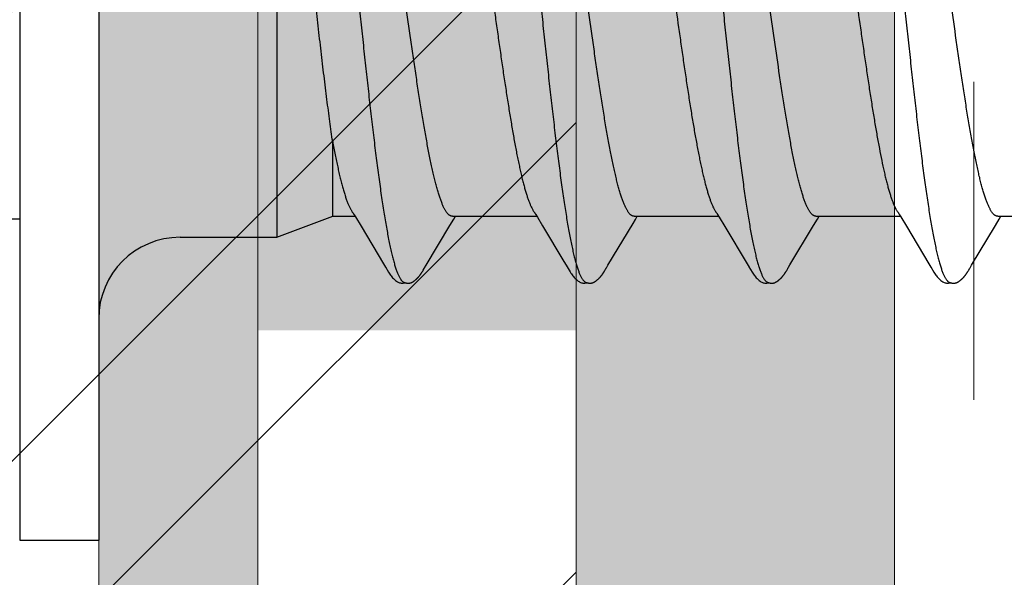
# Model space of a CAD drawing. Units: inches. Extents: x 86.7 to 97.6, y 46.8 to 56.1.
# Drawn here: x 95.1 to 95.5, y 51.8 to 52 of the extents above; entities that cross this region are included whole.
import ezdxf

# ---------------------------------------------------------------- set-up
doc = ezdxf.new("R2010")
doc.units = ezdxf.units.IN
doc.header["$MEASUREMENT"] = 0
doc.linetypes.add('HIDDEN', pattern=[0.375, 0.25, -0.125])
doc.layers.get('0').update_dxf_attribs({"lineweight": 0})
doc.layers.get('Defpoints').update_dxf_attribs({"lineweight": 0})
for name, color, linetype, lineweight in [('ALUM', 7, 'Continuous', 0), ('HATCH', 8, 'Continuous', 0), ('MISC', 8, 'Continuous', 0), ('SCREW', 9, 'Continuous', 0)]:
    doc.layers.add(name, color=color, linetype=linetype, lineweight=lineweight)
doc.layers.add('Fastener', color=9, linetype='Continuous')
doc.styles.add('BORDER', font='GOTHIC.TTF')
doc.dimstyles.new('aprop', dxfattribs={"dimtxt": 0.1, "dimasz": 0.09, "dimexe": 0.0625, "dimexo": 0.0625, "dimgap": 0.062, "dimtad": 1, "dimdec": 4, "dimzin": 3, "dimdsep": 46, "dimlunit": 4, "dimtxsty": 'BORDER', "dimblk": 'ARCHTICK', "dimcen": 0.09, "dimclrd": 256, "dimclre": 256, "dimclrt": 256, "dimazin": 0, "dimtfac": 1, "dimtdec": 4, "dimtix": 1, "dimtmove": 2, "dimatfit": 2, "dimldrblk": 'ARCHTICK', "dimfxl": 1, "dimfrac": 2, "dimtolj": 1, "dimtzin": 0, "dimlwd": -1, "dimlwe": -1, "dimarcsym": 0})

# ---------------------------------------------------------------- blocks, each defined once
blk = doc.blocks.new('#12-14 x 2.00 HWH Steel Fastener')
at = {"layer": 'Fastener', "linetype": 'Continuous'}
for p, q in [((-0.031, 0.2075), (-0.031, -0.2075)), ((0, 0.2075), (0, -0.2075)), ((0.07, 0.0885), (0.07, -0.0885)), ((0.0919, -0.08025), (0.0919, -0.05091)), ((0.07, -0.0885), (0.0919, -0.08025)), ((0.0919, -0.08025), (0.1007, -0.08025)), ((0.10038, -0.0797), (0.10086, -0.08051)), ((0.10086, -0.08051), (0.10308, -0.08417)), ((0.13891, -0.08025), (0.1721, -0.08025)), ((0.13944, -0.08143), (0.14015, -0.08025)), ((0.1717, -0.07957), (0.17233, -0.08063)), ((0.17233, -0.08063), (0.17435, -0.08396)), ((0.21031, -0.08025), (0.2435, -0.08025)), ((0.21083, -0.08145), (0.21155, -0.08025)), ((0.24306, -0.07952), (0.24367, -0.08053)), ((0.24367, -0.08053), (0.24589, -0.0842)), ((0.28171, -0.08025), (0.3149, -0.08025)), ((0.28225, -0.08141), (0.28295, -0.08025)), ((0.31458, -0.0797), (0.31506, -0.08051)), ((0.31506, -0.08051), (0.31728, -0.08418)), ((0.35311, -0.08025), (0.3863, -0.08025)), ((0.35365, -0.08142), (0.35435, -0.08025)), ((0.10308, -0.08417), (0.11188, -0.09896)), ((0.12863, -0.09946), (0.13797, -0.08386)), ((0.13797, -0.08386), (0.13944, -0.08143)), ((0.20003, -0.09946), (0.20987, -0.08304)), ((0.20987, -0.08304), (0.21083, -0.08145)), ((0.24589, -0.0842), (0.2547, -0.09899)), ((0.27149, -0.09936), (0.28079, -0.08383)), ((0.28079, -0.08383), (0.28225, -0.08141)), ((0.31728, -0.08418), (0.32608, -0.09896)), ((0.34283, -0.09946), (0.35218, -0.08384)), ((0.35218, -0.08384), (0.35365, -0.08142)), ((0.032, -0.0885), (0.07, -0.0885)), ((0.11188, -0.09896), (0.11261, -0.10018)), ((0.12802, -0.10047), (0.12863, -0.09946)), ((0.19943, -0.10046), (0.20003, -0.09946)), ((0.2547, -0.09899), (0.25542, -0.10019)), ((0.27078, -0.10054), (0.27096, -0.10023)), ((0.27096, -0.10023), (0.27149, -0.09936)), ((0.32608, -0.09896), (0.32681, -0.10018)), ((0.34222, -0.10047), (0.34283, -0.09946)), ((0.12728, -0.10175), (0.12739, -0.10157)), ((0.12739, -0.10157), (0.1275, -0.10137)), ((0.1275, -0.10137), (0.12783, -0.10079)), ((0.1987, -0.10172), (0.1988, -0.10154)), ((0.1988, -0.10154), (0.19892, -0.10134)), ((0.27012, -0.10169), (0.27022, -0.10151)), ((0.27022, -0.10151), (0.27034, -0.1013)), ((0.27034, -0.1013), (0.27061, -0.10083)), ((0.34147, -0.10176), (0.34158, -0.10158)), ((0.34158, -0.10158), (0.3417, -0.10138)), ((0.3417, -0.10138), (0.34203, -0.1008)), ((-0.031, -0.2075), (0, -0.2075))]:
    blk.add_line(p, q, dxfattribs=at)
at = {"layer": 'Fastener'}
blk.add_line((-0.16721, -0.08125), (-0.031, -0.08125), dxfattribs=at)
at = {"layer": 'Fastener', "linetype": 'Continuous'}
for points in [[(0.09986, -0.07891), (0.09987, -0.07891), (0.09989, -0.07895), (0.09992, -0.07898), (0.09995, -0.07902), (0.09998, -0.07907), (0.10002, -0.07912), (0.10006, -0.07918), (0.10011, -0.07926), (0.10017, -0.07937), (0.10026, -0.0795), (0.10038, -0.0797)], [(0.17126, -0.07891), (0.17127, -0.07892), (0.1713, -0.07896), (0.17133, -0.079), (0.17136, -0.07904), (0.17139, -0.07909), (0.17143, -0.07914), (0.17147, -0.07921), (0.17153, -0.0793), (0.1716, -0.07941), (0.1717, -0.07957)], [(0.24266, -0.07891), (0.24267, -0.07892), (0.2427, -0.07895), (0.24272, -0.07899), (0.24275, -0.07903), (0.24278, -0.07907), (0.24282, -0.07913), (0.24286, -0.07919), (0.24291, -0.07927), (0.24298, -0.07938), (0.24306, -0.07952)], [(0.31406, -0.07891), (0.31407, -0.07891), (0.31409, -0.07895), (0.31412, -0.07898), (0.31415, -0.07902), (0.31418, -0.07907), (0.31422, -0.07912), (0.31426, -0.07918), (0.31431, -0.07926), (0.31437, -0.07937), (0.31446, -0.0795), (0.31458, -0.0797)], [(0.17435, -0.08396), (0.18275, -0.09806), (0.1836, -0.0995)], [(0.1126, -0.10015), (0.11382, -0.10224), (0.11408, -0.10264), (0.11432, -0.10299), (0.11458, -0.10334), (0.11485, -0.10368), (0.11513, -0.10402), (0.11544, -0.10437), (0.11579, -0.10472), (0.11617, -0.10508), (0.11659, -0.10543), (0.11699, -0.10574), (0.11732, -0.10596), (0.11762, -0.10613)], [(0.12783, -0.10079), (0.12786, -0.10074), (0.1279, -0.10067), (0.12795, -0.10058), (0.12802, -0.10047)], [(0.1836, -0.0995), (0.18401, -0.10017), (0.18512, -0.10209), (0.18543, -0.10257), (0.18567, -0.10292), (0.18592, -0.10327), (0.18619, -0.10362), (0.18648, -0.10396), (0.18679, -0.10431), (0.18713, -0.10466), (0.18751, -0.10502), (0.18792, -0.10538), (0.18834, -0.1057), (0.18868, -0.10593), (0.18898, -0.10611)], [(0.19892, -0.10134), (0.19923, -0.10078), (0.19927, -0.10073), (0.19931, -0.10066), (0.19936, -0.10057), (0.19943, -0.10046)], [(0.2554, -0.10015), (0.25663, -0.10226), (0.25689, -0.10266), (0.25713, -0.103), (0.25738, -0.10335), (0.25765, -0.10369), (0.25794, -0.10403), (0.25825, -0.10438), (0.2586, -0.10473), (0.25898, -0.10508), (0.2594, -0.10544), (0.25979, -0.10574), (0.26012, -0.10596), (0.26042, -0.10613)], [(0.27061, -0.10083), (0.27068, -0.10071), (0.27072, -0.10063), (0.27078, -0.10054)], [(0.3268, -0.10015), (0.32802, -0.10224), (0.32828, -0.10265), (0.32852, -0.10299), (0.32878, -0.10334), (0.32905, -0.10368), (0.32933, -0.10403), (0.32965, -0.10437), (0.32999, -0.10472), (0.33037, -0.10508), (0.33079, -0.10543), (0.33119, -0.10574), (0.33152, -0.10596), (0.33182, -0.10613)], [(0.34203, -0.1008), (0.34206, -0.10074), (0.3421, -0.10067), (0.34215, -0.10058), (0.34222, -0.10047)], [(0.12188, -0.10652), (0.12198, -0.10651), (0.12208, -0.10649), (0.12217, -0.10648), (0.12226, -0.10646), (0.12235, -0.10644), (0.12244, -0.10642), (0.12253, -0.1064), (0.12261, -0.10637), (0.1227, -0.10634), (0.12278, -0.10631), (0.12287, -0.10627), (0.12295, -0.10624), (0.12303, -0.1062), (0.12312, -0.10616), (0.1232, -0.10611), (0.12329, -0.10607), (0.12337, -0.10602), (0.12346, -0.10597), (0.12355, -0.10591), (0.12364, -0.10585), (0.12373, -0.10579), (0.12383, -0.10572), (0.12393, -0.10564), (0.12405, -0.10555), (0.12418, -0.10545), (0.1243, -0.10535), (0.12442, -0.10525), (0.12454, -0.10514), (0.12466, -0.10504), (0.12477, -0.10494), (0.12488, -0.10484), (0.12498, -0.10474), (0.12509, -0.10464), (0.12518, -0.10454), (0.12528, -0.10444), (0.12537, -0.10434), (0.12546, -0.10425), (0.12555, -0.10415), (0.12563, -0.10406), (0.12571, -0.10396), (0.12579, -0.10387), (0.12587, -0.10377), (0.12595, -0.10368), (0.12602, -0.10359), (0.1261, -0.1035), (0.12617, -0.10341), (0.12623, -0.10332), (0.1263, -0.10323), (0.12637, -0.10314), (0.12643, -0.10305), (0.12649, -0.10297), (0.12655, -0.10288), (0.12661, -0.1028), (0.12667, -0.10271), (0.12672, -0.10263), (0.12678, -0.10255), (0.12683, -0.10247), (0.12688, -0.10239), (0.12693, -0.10232), (0.12698, -0.10224), (0.12703, -0.10216), (0.12708, -0.10208), (0.12713, -0.102), (0.12718, -0.10192), (0.12728, -0.10175)], [(0.19323, -0.10652), (0.19333, -0.10651), (0.19342, -0.1065), (0.19352, -0.10649), (0.19361, -0.10647), (0.1937, -0.10645), (0.19378, -0.10643), (0.19387, -0.10641), (0.19395, -0.10639), (0.19404, -0.10636), (0.19412, -0.10633), (0.19421, -0.1063), (0.19429, -0.10626), (0.19437, -0.10623), (0.19445, -0.10619), (0.19454, -0.10615), (0.19462, -0.1061), (0.1947, -0.10606), (0.19479, -0.10601), (0.19487, -0.10596), (0.19496, -0.1059), (0.19505, -0.10585), (0.19514, -0.10578), (0.19523, -0.10571), (0.19534, -0.10563), (0.19546, -0.10554), (0.19558, -0.10545), (0.1957, -0.10535), (0.19582, -0.10525), (0.19594, -0.10515), (0.19605, -0.10505), (0.19616, -0.10495), (0.19627, -0.10485), (0.19637, -0.10475), (0.19647, -0.10465), (0.19657, -0.10455), (0.19666, -0.10446), (0.19675, -0.10436), (0.19684, -0.10427), (0.19693, -0.10417), (0.19701, -0.10408), (0.19709, -0.10399), (0.19717, -0.10389), (0.19725, -0.1038), (0.19732, -0.10371), (0.1974, -0.10362), (0.19747, -0.10353), (0.19754, -0.10344), (0.19761, -0.10335), (0.19768, -0.10326), (0.19774, -0.10318), (0.1978, -0.10309), (0.19786, -0.103), (0.19792, -0.10292), (0.19798, -0.10284), (0.19804, -0.10275), (0.19809, -0.10267), (0.19815, -0.10259), (0.1982, -0.10252), (0.19825, -0.10244), (0.1983, -0.10236), (0.19835, -0.10228), (0.1984, -0.10221), (0.19845, -0.10213), (0.1985, -0.10205), (0.19855, -0.10197), (0.1986, -0.10189), (0.1987, -0.10172)], [(0.26461, -0.10652), (0.26471, -0.10651), (0.2648, -0.1065), (0.2649, -0.10649), (0.26499, -0.10648), (0.26507, -0.10646), (0.26516, -0.10644), (0.26525, -0.10642), (0.26533, -0.10639), (0.26542, -0.10637), (0.2655, -0.10634), (0.26558, -0.10631), (0.26567, -0.10627), (0.26575, -0.10624), (0.26583, -0.1062), (0.26591, -0.10616), (0.26599, -0.10612), (0.26608, -0.10607), (0.26616, -0.10603), (0.26624, -0.10598), (0.26633, -0.10592), (0.26642, -0.10586), (0.26651, -0.1058), (0.2666, -0.10574), (0.2667, -0.10566), (0.26682, -0.10558), (0.26694, -0.10548), (0.26706, -0.10538), (0.26718, -0.10528), (0.2673, -0.10519), (0.26741, -0.10509), (0.26752, -0.10499), (0.26763, -0.10489), (0.26773, -0.10479), (0.26783, -0.10469), (0.26793, -0.10459), (0.26803, -0.1045), (0.26812, -0.1044), (0.26821, -0.10431), (0.26829, -0.10421), (0.26838, -0.10412), (0.26846, -0.10403), (0.26854, -0.10393), (0.26862, -0.10384), (0.26869, -0.10375), (0.26876, -0.10366), (0.26884, -0.10357), (0.26891, -0.10348), (0.26898, -0.10339), (0.26904, -0.10331), (0.26911, -0.10322), (0.26917, -0.10313), (0.26923, -0.10305), (0.26929, -0.10296), (0.26935, -0.10288), (0.26941, -0.1028), (0.26947, -0.10272), (0.26952, -0.10264), (0.26957, -0.10256), (0.26962, -0.10248), (0.26967, -0.1024), (0.26972, -0.10233), (0.26977, -0.10225), (0.26982, -0.10217), (0.26987, -0.1021), (0.26992, -0.10202), (0.26997, -0.10194), (0.27002, -0.10186), (0.27012, -0.10169)], [(0.33608, -0.10652), (0.33617, -0.10651), (0.33625, -0.1065), (0.33633, -0.10649), (0.33641, -0.10647), (0.33649, -0.10646), (0.33657, -0.10644), (0.33665, -0.10642), (0.33672, -0.1064), (0.3368, -0.10637), (0.33687, -0.10635), (0.33695, -0.10632), (0.33702, -0.10629), (0.3371, -0.10626), (0.33717, -0.10623), (0.33724, -0.10619), (0.33732, -0.10616), (0.33739, -0.10612), (0.33747, -0.10608), (0.33754, -0.10604), (0.33761, -0.10599), (0.33769, -0.10595), (0.33777, -0.1059), (0.33785, -0.10585), (0.33793, -0.10579), (0.33801, -0.10573), (0.33811, -0.10566), (0.33821, -0.10559), (0.33832, -0.1055), (0.33842, -0.10541), (0.33853, -0.10532), (0.33864, -0.10524), (0.33874, -0.10515), (0.33884, -0.10506), (0.33894, -0.10497), (0.33904, -0.10488), (0.33913, -0.10479), (0.33922, -0.1047), (0.33931, -0.10461), (0.3394, -0.10453), (0.33948, -0.10444), (0.33956, -0.10435), (0.33964, -0.10427), (0.33972, -0.10418), (0.33979, -0.1041), (0.33987, -0.10402), (0.33994, -0.10393), (0.34001, -0.10385), (0.34008, -0.10377), (0.34015, -0.10369), (0.34021, -0.1036), (0.34028, -0.10352), (0.34034, -0.10344), (0.3404, -0.10336), (0.34046, -0.10328), (0.34053, -0.1032), (0.34058, -0.10312), (0.34064, -0.10304), (0.3407, -0.10296), (0.34076, -0.10288), (0.34081, -0.1028), (0.34087, -0.10272), (0.34092, -0.10264), (0.34097, -0.10256), (0.34102, -0.10248), (0.34107, -0.10241), (0.34112, -0.10233), (0.34117, -0.10225), (0.34122, -0.10217), (0.34127, -0.10209), (0.34132, -0.10201), (0.34137, -0.10193), (0.34147, -0.10176)], [(0.11762, -0.10613), (0.11791, -0.10627), (0.1182, -0.10637), (0.1185, -0.10645), (0.11882, -0.1065), (0.11919, -0.10653), (0.11962, -0.1065), (0.12009, -0.10643), (0.12038, -0.10636)], [(0.11985, -0.10617), (0.11988, -0.10619), (0.11998, -0.10623), (0.12008, -0.10626), (0.12019, -0.1063), (0.12031, -0.10634), (0.12044, -0.10638), (0.12058, -0.10641), (0.12072, -0.10644), (0.12087, -0.10647), (0.12102, -0.10649), (0.12116, -0.10651), (0.1213, -0.10652), (0.12143, -0.10653), (0.12155, -0.10653), (0.12167, -0.10653), (0.12178, -0.10652), (0.12188, -0.10652)], [(0.18898, -0.10611), (0.18927, -0.10625), (0.18957, -0.10636), (0.18987, -0.10645), (0.19019, -0.1065), (0.19056, -0.10652), (0.19099, -0.10651), (0.19147, -0.10644), (0.19178, -0.10636)], [(0.19125, -0.10617), (0.19126, -0.10618), (0.19135, -0.10622), (0.19145, -0.10625), (0.19155, -0.10629), (0.19167, -0.10633), (0.1918, -0.10636), (0.19193, -0.1064), (0.19207, -0.10643), (0.19221, -0.10646), (0.19236, -0.10648), (0.1925, -0.1065), (0.19264, -0.10651), (0.19277, -0.10652), (0.19289, -0.10653), (0.19301, -0.10653), (0.19313, -0.10653), (0.19323, -0.10652)], [(0.26042, -0.10613), (0.26071, -0.10627), (0.261, -0.10637), (0.2613, -0.10645), (0.26162, -0.1065), (0.26199, -0.10652), (0.26243, -0.1065), (0.2629, -0.10643), (0.26318, -0.10636)], [(0.26265, -0.10617), (0.26274, -0.10621), (0.26284, -0.10625), (0.26294, -0.10628), (0.26305, -0.10632), (0.26318, -0.10636), (0.26331, -0.10639), (0.26345, -0.10642), (0.26359, -0.10645), (0.26373, -0.10648), (0.26388, -0.1065), (0.26401, -0.10651), (0.26415, -0.10652), (0.26427, -0.10653), (0.26439, -0.10653), (0.2645, -0.10653), (0.26461, -0.10652)], [(0.33182, -0.10613), (0.33211, -0.10627), (0.3324, -0.10637), (0.3327, -0.10645), (0.33302, -0.1065), (0.33338, -0.10652), (0.33382, -0.1065), (0.33429, -0.10643), (0.33458, -0.10636)], [(0.33405, -0.10617), (0.3341, -0.10619), (0.33418, -0.10623), (0.33427, -0.10626), (0.33436, -0.10629), (0.33447, -0.10633), (0.33458, -0.10636), (0.3347, -0.10639), (0.33482, -0.10642), (0.33495, -0.10644), (0.33508, -0.10647), (0.33521, -0.10649), (0.33533, -0.1065), (0.33545, -0.10651), (0.33557, -0.10652), (0.33568, -0.10653), (0.33579, -0.10653), (0.33589, -0.10653), (0.33599, -0.10652), (0.33608, -0.10652)]]:
    blk.add_lwpolyline(points, dxfattribs=at)
blk.add_arc((0.032, -0.1205), 0.032, 90, 180, dxfattribs=at)
for points, knots in [([(0.08804, 0.1017), (0.08822, 0.10122), (0.08856, 0.1002), (0.08906, 0.09857), (0.08955, 0.09674), (0.09005, 0.09472), (0.09054, 0.09251), (0.09104, 0.09013), (0.09154, 0.08757), (0.09204, 0.08484), (0.09254, 0.08195), (0.09303, 0.07891), (0.09353, 0.07573), (0.0942, 0.07122), (0.09504, 0.06525), (0.09602, 0.05771), (0.09701, 0.04972), (0.098, 0.04134), (0.09899, 0.03265), (0.09998, 0.02371), (0.10097, 0.0146), (0.10196, 0.00538), (0.10295, -0.00388), (0.10394, -0.01309), (0.10492, -0.0222), (0.10591, -0.03113), (0.1069, -0.03983), (0.10788, -0.04824), (0.10887, -0.05628), (0.10985, -0.06389), (0.11069, -0.06993), (0.11136, -0.07452), (0.11186, -0.07776), (0.11236, -0.08086), (0.11286, -0.08382), (0.11336, -0.08662), (0.11386, -0.08925), (0.11436, -0.09171), (0.11486, -0.09398), (0.11536, -0.09607), (0.11585, -0.09797), (0.11628, -0.09944), (0.11662, -0.10051), (0.11687, -0.10124), (0.11711, -0.10192), (0.11736, -0.10256), (0.11761, -0.10314), (0.11786, -0.10368), (0.1181, -0.10416), (0.11835, -0.1046), (0.1186, -0.10499), (0.11885, -0.10532), (0.11909, -0.10561), (0.11941, -0.10592), (0.11967, -0.10609), (0.11985, -0.10617)], [0, 0, 0, 0, 0.007211, 0.015299, 0.024269, 0.03412, 0.044839, 0.056398, 0.068769, 0.081921, 0.095814, 0.110405, 0.125656, 0.141547, 0.175231, 0.211346, 0.249617, 0.289711, 0.331257, 0.373953, 0.417511, 0.461557, 0.505737, 0.549754, 0.593271, 0.635936, 0.677506, 0.717719, 0.756198, 0.792624, 0.826769, 0.842936, 0.858483, 0.873386, 0.887603, 0.901087, 0.913792, 0.925684, 0.936737, 0.946926, 0.956233, 0.964657, 0.968538, 0.9722, 0.975643, 0.978868, 0.981876, 0.984671, 0.987254, 0.98963, 0.991805, 0.993784, 0.995579, 0.997201, 1, 1, 1, 1]), ([(0.15944, 0.1017), (0.15962, 0.10122), (0.15996, 0.1002), (0.16046, 0.09857), (0.16095, 0.09674), (0.16144, 0.09473), (0.16194, 0.09254), (0.16243, 0.09017), (0.16293, 0.08762), (0.16343, 0.08491), (0.16392, 0.08204), (0.16442, 0.07902), (0.16491, 0.07584), (0.16541, 0.07252), (0.1659, 0.06906), (0.16658, 0.06418), (0.16742, 0.05776), (0.16841, 0.04972), (0.16941, 0.04126), (0.17041, 0.03249), (0.17175, 0.02042), (0.17306, 0.00819), (0.17438, -0.0041), (0.17536, -0.01331), (0.17635, -0.02242), (0.17734, -0.03135), (0.17832, -0.04005), (0.17931, -0.04845), (0.18029, -0.05648), (0.18113, -0.06292), (0.1818, -0.06785), (0.1823, -0.07135), (0.18279, -0.07473), (0.18329, -0.07796), (0.18379, -0.08104), (0.18428, -0.08397), (0.18478, -0.08673), (0.18527, -0.08933), (0.18577, -0.09177), (0.18627, -0.09402), (0.18676, -0.0961), (0.18726, -0.09799), (0.18768, -0.09944), (0.18802, -0.10051), (0.18827, -0.10124), (0.18851, -0.10192), (0.18876, -0.10255), (0.18901, -0.10314), (0.18925, -0.10367), (0.1895, -0.10416), (0.18975, -0.10459), (0.19, -0.10498), (0.19024, -0.10532), (0.19049, -0.10561), (0.19081, -0.10591), (0.19107, -0.10609), (0.19125, -0.10617)], [0, 0, 0, 0, 0.007215, 0.015301, 0.024255, 0.03407, 0.044732, 0.056216, 0.068498, 0.081555, 0.095362, 0.109896, 0.125133, 0.14105, 0.157624, 0.174832, 0.211063, 0.24957, 0.290056, 0.332077, 0.375117, 0.462649, 0.506774, 0.550793, 0.594336, 0.637004, 0.678542, 0.718705, 0.757159, 0.793607, 0.811002, 0.8278, 0.843965, 0.859461, 0.874256, 0.888325, 0.901648, 0.914204, 0.925969, 0.936919, 0.947031, 0.956287, 0.964679, 0.968549, 0.972201, 0.975635, 0.978852, 0.981854, 0.984644, 0.987224, 0.989599, 0.991775, 0.993758, 0.995558, 0.997186, 1, 1, 1, 1]), ([(0.23084, 0.1017), (0.23102, 0.10122), (0.23136, 0.10021), (0.23185, 0.09858), (0.23234, 0.09677), (0.23283, 0.09478), (0.23332, 0.0926), (0.23382, 0.09025), (0.23431, 0.08772), (0.23481, 0.08501), (0.2353, 0.08214), (0.2358, 0.07911), (0.2363, 0.07593), (0.23679, 0.07261), (0.23729, 0.06915), (0.23796, 0.06428), (0.2388, 0.0579), (0.23979, 0.04992), (0.24078, 0.04155), (0.24177, 0.03287), (0.24276, 0.02396), (0.24374, 0.01488), (0.24473, 0.00569), (0.24572, -0.00357), (0.24671, -0.01284), (0.24771, -0.02204), (0.24871, -0.03109), (0.2497, -0.03987), (0.25069, -0.04831), (0.25168, -0.05635), (0.25251, -0.06278), (0.25318, -0.0677), (0.25368, -0.07121), (0.25417, -0.07459), (0.25467, -0.07782), (0.25516, -0.08091), (0.25566, -0.08384), (0.25616, -0.08661), (0.25665, -0.08921), (0.25715, -0.09165), (0.25764, -0.09391), (0.25814, -0.09599), (0.25863, -0.09789), (0.25912, -0.0996), (0.25955, -0.1009), (0.25989, -0.10185), (0.26014, -0.10249), (0.26038, -0.10308), (0.26063, -0.10363), (0.26088, -0.10412), (0.26113, -0.10457), (0.26138, -0.10496), (0.26163, -0.10531), (0.26188, -0.1056), (0.2622, -0.10591), (0.26247, -0.10609), (0.26265, -0.10617)], [0, 0, 0, 0, 0.007195, 0.015238, 0.024125, 0.033852, 0.044415, 0.055809, 0.06803, 0.081063, 0.094876, 0.109431, 0.12469, 0.140622, 0.157194, 0.174375, 0.210457, 0.248673, 0.288727, 0.33021, 0.372781, 0.416141, 0.460019, 0.504186, 0.548464, 0.592499, 0.635799, 0.677821, 0.718126, 0.756548, 0.792937, 0.810318, 0.827118, 0.843295, 0.858807, 0.873619, 0.887707, 0.901048, 0.91362, 0.925402, 0.936372, 0.946508, 0.955796, 0.964231, 0.971811, 0.97528, 0.978536, 0.981579, 0.98441, 0.987032, 0.989446, 0.991657, 0.993672, 0.995499, 0.997151, 1, 1, 1, 1]), ([(0.30224, 0.1017), (0.30242, 0.10122), (0.30276, 0.10021), (0.30325, 0.09858), (0.30374, 0.09676), (0.30424, 0.09475), (0.30474, 0.09255), (0.30523, 0.09017), (0.30573, 0.0876), (0.30624, 0.08486), (0.30674, 0.08195), (0.30724, 0.07889), (0.30774, 0.07567), (0.30824, 0.07232), (0.30873, 0.06884), (0.30941, 0.06395), (0.31024, 0.05757), (0.31123, 0.0496), (0.31221, 0.04125), (0.3132, 0.03257), (0.31419, 0.02362), (0.31518, 0.0145), (0.31617, 0.00528), (0.31716, -0.00398), (0.31815, -0.01321), (0.31914, -0.02234), (0.32013, -0.03131), (0.32112, -0.04002), (0.3221, -0.04841), (0.32309, -0.05644), (0.32392, -0.06287), (0.32459, -0.06779), (0.32509, -0.07131), (0.32559, -0.0747), (0.32609, -0.07795), (0.32659, -0.08106), (0.32709, -0.08401), (0.32759, -0.08679), (0.32809, -0.0894), (0.32851, -0.09146), (0.32885, -0.09302), (0.32917, -0.09446), (0.32957, -0.09614), (0.33007, -0.09802), (0.33049, -0.09946), (0.33082, -0.10053), (0.33107, -0.10125), (0.33132, -0.10193), (0.33157, -0.10256), (0.33181, -0.10315), (0.33206, -0.10368), (0.33231, -0.10417), (0.33255, -0.1046), (0.3328, -0.10499), (0.33305, -0.10533), (0.3333, -0.10561), (0.33361, -0.10592), (0.33387, -0.10609), (0.33405, -0.10617)], [0, 0, 0, 0, 0.007177, 0.015226, 0.024153, 0.033961, 0.044643, 0.056187, 0.068578, 0.081793, 0.09579, 0.110522, 0.125944, 0.142015, 0.158699, 0.175959, 0.212084, 0.250193, 0.2901, 0.331608, 0.374373, 0.417977, 0.462019, 0.506183, 0.550279, 0.593972, 0.636817, 0.678453, 0.718574, 0.75693, 0.793324, 0.810735, 0.827586, 0.843834, 0.859438, 0.874354, 0.888539, 0.901948, 0.914538, 0.926288, 0.931846, 0.937192, 0.947246, 0.956446, 0.964789, 0.968639, 0.972276, 0.975699, 0.97891, 0.981909, 0.984697, 0.987276, 0.989649, 0.991821, 0.993797, 0.995588, 0.997207, 1, 1, 1, 1]), ([(0.0919, -0.05091), (0.09171, -0.04962), (0.09133, -0.04697), (0.09077, -0.04291), (0.0902, -0.03867), (0.08964, -0.03427), (0.08907, -0.02972), (0.08849, -0.02505), (0.08792, -0.02027), (0.08735, -0.01539), (0.08678, -0.01045), (0.08601, -0.00377), (0.08507, 0.00462), (0.08413, 0.013), (0.08338, 0.01966), (0.08282, 0.02457), (0.08226, 0.02941), (0.0817, 0.03416), (0.08115, 0.0388), (0.08059, 0.0433), (0.08004, 0.04766), (0.07949, 0.05187), (0.07894, 0.0559), (0.07839, 0.05974), (0.07784, 0.06338), (0.07729, 0.06681), (0.07675, 0.07002), (0.0762, 0.07299), (0.07566, 0.07571), (0.0752, 0.07783), (0.07483, 0.07939), (0.07456, 0.08046), (0.07429, 0.08147), (0.0741, 0.08211), (0.07401, 0.08242)], [0, 0, 0, 0, 0.029064, 0.05958, 0.091412, 0.124431, 0.158515, 0.193537, 0.229361, 0.265851, 0.302869, 0.340276, 0.415698, 0.490998, 0.528257, 0.565076, 0.601323, 0.636869, 0.671589, 0.705362, 0.738072, 0.769606, 0.799858, 0.828728, 0.856121, 0.881949, 0.906128, 0.928583, 0.949252, 0.968078, 0.976783, 0.985009, 0.99275, 1, 1, 1, 1]), ([(0.13891, -0.08025), (0.13883, -0.08025), (0.13865, -0.08024), (0.1384, -0.08017), (0.13814, -0.08007), (0.13789, -0.07993), (0.13763, -0.07975), (0.13738, -0.07953), (0.13712, -0.07927), (0.13687, -0.07896), (0.13662, -0.07862), (0.13636, -0.07824), (0.13611, -0.07782), (0.13585, -0.07737), (0.1356, -0.07687), (0.13525, -0.07614), (0.13482, -0.07512), (0.13431, -0.07378), (0.1338, -0.07229), (0.13329, -0.07065), (0.13278, -0.06886), (0.13227, -0.06693), (0.13175, -0.06486), (0.13124, -0.06266), (0.13073, -0.06033), (0.13022, -0.05789), (0.12952, -0.05443), (0.12867, -0.04985), (0.12766, -0.04407), (0.12665, -0.03793), (0.12564, -0.03149), (0.12463, -0.0248), (0.12362, -0.01792), (0.12227, -0.00851), (0.12092, 0.00099), (0.11957, 0.01051), (0.11856, 0.01756), (0.11754, 0.02448), (0.11653, 0.0312), (0.11552, 0.03768), (0.1145, 0.04386), (0.11364, 0.04878), (0.11296, 0.05253), (0.11245, 0.05518), (0.11194, 0.05772), (0.11144, 0.06015), (0.11093, 0.06247), (0.11042, 0.06466), (0.10991, 0.06674), (0.1094, 0.06867), (0.10889, 0.07047), (0.10838, 0.07213), (0.10787, 0.07363), (0.10736, 0.07498), (0.10686, 0.07618), (0.1065, 0.07692), (0.10632, 0.07726)], [0, 0, 0, 0, 0.001574, 0.003185, 0.004868, 0.006657, 0.008576, 0.010648, 0.01289, 0.015314, 0.017931, 0.020747, 0.023768, 0.026997, 0.030436, 0.034087, 0.042032, 0.050847, 0.060548, 0.071146, 0.082632, 0.094975, 0.108141, 0.122094, 0.136787, 0.152172, 0.168203, 0.20211, 0.238369, 0.276815, 0.317188, 0.358998, 0.401901, 0.445812, 0.534927, 0.579452, 0.623609, 0.666823, 0.708803, 0.749375, 0.788101, 0.824572, 0.841874, 0.858519, 0.874502, 0.889819, 0.904459, 0.918385, 0.931553, 0.943923, 0.955462, 0.966142, 0.975939, 0.984841, 0.992856, 1, 1, 1, 1]), ([(0.14148, 0.07572), (0.14164, 0.07534), (0.14197, 0.07453), (0.14243, 0.07325), (0.14289, 0.07185), (0.14336, 0.07033), (0.14382, 0.06869), (0.14429, 0.06694), (0.14475, 0.06508), (0.14521, 0.0631), (0.14568, 0.06102), (0.14631, 0.05805), (0.1471, 0.0541), (0.14802, 0.04908), (0.14895, 0.04374), (0.14988, 0.03811), (0.1508, 0.03222), (0.15173, 0.02612), (0.15266, 0.01984), (0.15358, 0.01342), (0.15451, 0.00692), (0.15544, 0.00037), (0.15637, -0.00618), (0.1573, -0.01269), (0.15822, -0.01912), (0.15915, -0.02541), (0.15993, -0.03056), (0.16056, -0.03458), (0.16117, -0.03845), (0.16179, -0.04223), (0.16241, -0.04592), (0.16302, -0.04941), (0.16364, -0.05278), (0.16427, -0.05603), (0.16474, -0.05833), (0.1652, -0.06054), (0.16567, -0.06264), (0.16613, -0.06464), (0.16659, -0.06653), (0.16706, -0.06831), (0.16752, -0.06997), (0.16799, -0.07152), (0.16845, -0.07295), (0.16891, -0.07425), (0.16938, -0.07543), (0.16984, -0.07649), (0.17024, -0.07728), (0.17056, -0.07785), (0.17079, -0.07824), (0.17102, -0.07859), (0.17118, -0.0788), (0.17126, -0.07891)], [0, 0, 0, 0, 0.007866, 0.016474, 0.025818, 0.03589, 0.046679, 0.058172, 0.070352, 0.083204, 0.096709, 0.110847, 0.140935, 0.173284, 0.207689, 0.243927, 0.281767, 0.320963, 0.361258, 0.402387, 0.44408, 0.486065, 0.528066, 0.569807, 0.611014, 0.651416, 0.690748, 0.709932, 0.728752, 0.765183, 0.782734, 0.799806, 0.832399, 0.847868, 0.862751, 0.877027, 0.890677, 0.903678, 0.916014, 0.927665, 0.938616, 0.948849, 0.958356, 0.967128, 0.975162, 0.982457, 0.989018, 0.992028, 0.994859, 0.997515, 1, 1, 1, 1]), ([(0.21031, -0.08025), (0.21023, -0.08025), (0.21005, -0.08024), (0.20979, -0.08017), (0.20954, -0.08007), (0.20928, -0.07992), (0.20902, -0.07974), (0.20877, -0.07952), (0.20851, -0.07925), (0.20826, -0.07895), (0.20801, -0.07861), (0.20775, -0.07823), (0.2075, -0.07781), (0.20725, -0.07735), (0.20699, -0.07686), (0.20665, -0.07612), (0.20621, -0.07511), (0.20571, -0.07378), (0.2052, -0.07229), (0.20469, -0.07066), (0.20418, -0.06888), (0.20368, -0.06697), (0.20317, -0.06492), (0.20266, -0.06275), (0.20215, -0.06045), (0.20164, -0.05803), (0.20114, -0.05549), (0.20063, -0.05284), (0.19994, -0.0491), (0.19908, -0.0442), (0.19807, -0.03806), (0.19706, -0.03163), (0.19605, -0.02494), (0.19504, -0.01807), (0.19369, -0.00866), (0.19234, 0.00084), (0.191, 0.01035), (0.18998, 0.0174), (0.18896, 0.02436), (0.18794, 0.03114), (0.18692, 0.03768), (0.1859, 0.0439), (0.18488, 0.04973), (0.18402, 0.05434), (0.18333, 0.0578), (0.18282, 0.06024), (0.18231, 0.06254), (0.18181, 0.06473), (0.1813, 0.06678), (0.18079, 0.0687), (0.18028, 0.07049), (0.17977, 0.07214), (0.17927, 0.07364), (0.17876, 0.07498), (0.17826, 0.07618), (0.1779, 0.07692), (0.17772, 0.07726)], [0, 0, 0, 0, 0.001585, 0.003209, 0.004908, 0.006713, 0.008649, 0.010737, 0.01299, 0.015422, 0.018039, 0.020852, 0.023865, 0.027084, 0.030513, 0.034156, 0.042089, 0.050894, 0.060571, 0.071117, 0.082517, 0.094739, 0.107748, 0.121516, 0.136033, 0.151293, 0.167286, 0.183969, 0.201283, 0.237584, 0.275982, 0.316321, 0.358113, 0.401, 0.444897, 0.53404, 0.578463, 0.622487, 0.665953, 0.708462, 0.749463, 0.78841, 0.824952, 0.859018, 0.875061, 0.89039, 0.90497, 0.918787, 0.931834, 0.944103, 0.955569, 0.966201, 0.975966, 0.984848, 0.992856, 1, 1, 1, 1]), ([(0.21288, 0.07572), (0.21304, 0.07534), (0.21336, 0.07454), (0.21382, 0.07327), (0.21428, 0.07189), (0.21474, 0.07038), (0.21521, 0.06876), (0.21567, 0.06702), (0.21613, 0.06516), (0.21659, 0.0632), (0.21706, 0.06112), (0.21769, 0.05814), (0.21848, 0.05418), (0.21941, 0.04917), (0.22033, 0.04384), (0.22126, 0.03821), (0.22219, 0.03231), (0.22312, 0.0262), (0.22405, 0.01993), (0.22497, 0.01353), (0.22621, 0.00487), (0.22744, -0.00385), (0.22868, -0.01256), (0.22961, -0.01903), (0.23055, -0.02539), (0.23148, -0.03156), (0.23241, -0.03749), (0.23334, -0.04314), (0.23426, -0.0485), (0.23504, -0.05277), (0.23567, -0.05602), (0.23614, -0.05832), (0.2366, -0.06053), (0.23707, -0.06263), (0.23753, -0.06463), (0.23799, -0.06652), (0.23846, -0.0683), (0.23892, -0.06996), (0.23939, -0.07151), (0.23985, -0.07294), (0.24031, -0.07425), (0.24078, -0.07543), (0.24124, -0.07649), (0.24164, -0.07728), (0.24195, -0.07785), (0.24219, -0.07823), (0.24242, -0.07858), (0.24258, -0.0788), (0.24266, -0.07891)], [0, 0, 0, 0, 0.007801, 0.016337, 0.0256, 0.035578, 0.046267, 0.057664, 0.069771, 0.082584, 0.096082, 0.110236, 0.14038, 0.172749, 0.207079, 0.243254, 0.281195, 0.32049, 0.360697, 0.40168, 0.443272, 0.526984, 0.56885, 0.610441, 0.651291, 0.690954, 0.729039, 0.76536, 0.799807, 0.83231, 0.847792, 0.862704, 0.877003, 0.890649, 0.903629, 0.915942, 0.927586, 0.93855, 0.94881, 0.958342, 0.967122, 0.975148, 0.982431, 0.988987, 0.991999, 0.994837, 0.997503, 1, 1, 1, 1]), ([(0.28171, -0.08025), (0.28163, -0.08025), (0.28145, -0.08024), (0.2812, -0.08017), (0.28094, -0.08007), (0.28069, -0.07993), (0.28043, -0.07975), (0.28018, -0.07952), (0.27992, -0.07926), (0.27967, -0.07896), (0.27941, -0.07862), (0.27916, -0.07824), (0.2789, -0.07782), (0.27855, -0.07719), (0.27812, -0.0763), (0.27761, -0.07511), (0.27711, -0.07377), (0.2766, -0.07229), (0.27609, -0.07066), (0.27558, -0.06889), (0.27508, -0.06698), (0.27457, -0.06493), (0.27406, -0.06276), (0.27355, -0.06046), (0.27305, -0.05804), (0.27235, -0.05458), (0.27168, -0.05098), (0.27101, -0.04724), (0.27032, -0.04325), (0.26947, -0.03805), (0.26846, -0.0316), (0.26708, -0.02253), (0.26539, -0.01084), (0.26339, 0.00336), (0.2617, 0.01521), (0.26034, 0.02451), (0.25933, 0.03123), (0.25847, 0.03668), (0.25779, 0.04091), (0.25712, 0.04491), (0.25629, 0.04969), (0.25543, 0.05429), (0.25474, 0.05776), (0.25423, 0.0602), (0.25372, 0.06251), (0.25321, 0.0647), (0.2527, 0.06676), (0.2522, 0.06868), (0.25169, 0.07047), (0.25118, 0.07212), (0.25067, 0.07362), (0.25017, 0.07497), (0.24966, 0.07618), (0.2493, 0.07692), (0.24912, 0.07726)], [0, 0, 0, 0, 0.001574, 0.003187, 0.004875, 0.006669, 0.008595, 0.010674, 0.012922, 0.015351, 0.017972, 0.020791, 0.023813, 0.027043, 0.034139, 0.042095, 0.050913, 0.060592, 0.071123, 0.082491, 0.094682, 0.107677, 0.121454, 0.135989, 0.151257, 0.16723, 0.201164, 0.219063, 0.237538, 0.276076, 0.316482, 0.358435, 0.445667, 0.535043, 0.623754, 0.666985, 0.709015, 0.749516, 0.769091, 0.788165, 0.824665, 0.858741, 0.874789, 0.890137, 0.904754, 0.918617, 0.9317, 0.94398, 0.955439, 0.966063, 0.975839, 0.984756, 0.99281, 1, 1, 1, 1]), ([(0.28428, 0.07572), (0.28444, 0.07534), (0.28476, 0.07454), (0.28522, 0.07328), (0.28568, 0.07189), (0.28615, 0.07037), (0.28661, 0.06873), (0.28708, 0.06697), (0.28755, 0.0651), (0.28801, 0.0631), (0.28848, 0.061), (0.28912, 0.05799), (0.28992, 0.05401), (0.29085, 0.04897), (0.29177, 0.04362), (0.29269, 0.038), (0.29362, 0.03213), (0.29454, 0.02604), (0.29547, 0.01976), (0.2964, 0.01335), (0.29764, 0.00466), (0.29886, -0.00405), (0.3001, -0.01273), (0.30103, -0.01916), (0.30196, -0.02545), (0.30288, -0.03156), (0.30381, -0.03746), (0.30473, -0.0431), (0.30565, -0.04845), (0.30657, -0.0535), (0.3075, -0.0582), (0.30829, -0.0619), (0.30893, -0.06465), (0.3094, -0.06655), (0.30987, -0.06834), (0.31033, -0.07001), (0.3108, -0.07156), (0.31126, -0.07298), (0.31172, -0.07428), (0.31219, -0.07545), (0.31265, -0.0765), (0.31304, -0.07729), (0.31336, -0.07785), (0.31359, -0.07824), (0.31382, -0.07858), (0.31398, -0.0788), (0.31406, -0.0789)], [0, 0, 0, 0, 0.007775, 0.016303, 0.025585, 0.035623, 0.046413, 0.057943, 0.070204, 0.083182, 0.096846, 0.111157, 0.141562, 0.174103, 0.208522, 0.244645, 0.282341, 0.321428, 0.361694, 0.402873, 0.444639, 0.528357, 0.570041, 0.611327, 0.651706, 0.690905, 0.728775, 0.765052, 0.799488, 0.832013, 0.862505, 0.890665, 0.903778, 0.916207, 0.92792, 0.938897, 0.949127, 0.958608, 0.967335, 0.975311, 0.982548, 0.989061, 0.992053, 0.994872, 0.99752, 1, 1, 1, 1]), ([(0.35311, -0.08025), (0.35303, -0.08025), (0.35286, -0.08024), (0.3526, -0.08018), (0.35234, -0.08007), (0.35209, -0.07993), (0.35184, -0.07975), (0.35158, -0.07953), (0.35133, -0.07927), (0.35107, -0.07897), (0.35082, -0.07863), (0.35057, -0.07825), (0.35031, -0.07783), (0.35006, -0.07737), (0.34981, -0.07688), (0.34946, -0.07615), (0.34903, -0.07514), (0.34852, -0.07382), (0.34802, -0.07234), (0.34751, -0.07073), (0.34701, -0.06896), (0.3465, -0.06705), (0.34599, -0.065), (0.34547, -0.06282), (0.34496, -0.0605), (0.34445, -0.05806), (0.34394, -0.0555), (0.34343, -0.05284), (0.34274, -0.04909), (0.34188, -0.04419), (0.34087, -0.03807), (0.33986, -0.03164), (0.33885, -0.02495), (0.33784, -0.01805), (0.33648, -0.00861), (0.33514, 0.00091), (0.33378, 0.01043), (0.33277, 0.01749), (0.33175, 0.02442), (0.33074, 0.03114), (0.32973, 0.03759), (0.32872, 0.04375), (0.32787, 0.04867), (0.32718, 0.05242), (0.32667, 0.05509), (0.32616, 0.05766), (0.32564, 0.06012), (0.32513, 0.06246), (0.32462, 0.06468), (0.3241, 0.06676), (0.32359, 0.0687), (0.32308, 0.0705), (0.32257, 0.07215), (0.32206, 0.07365), (0.32156, 0.07499), (0.32106, 0.07619), (0.3207, 0.07692), (0.32052, 0.07726)], [0, 0, 0, 0, 0.001568, 0.003173, 0.004852, 0.006635, 0.00855, 0.010618, 0.012856, 0.015276, 0.017889, 0.020701, 0.023715, 0.026935, 0.030361, 0.033995, 0.041888, 0.050626, 0.060221, 0.070683, 0.082012, 0.094198, 0.107229, 0.121088, 0.135736, 0.151131, 0.16723, 0.183981, 0.201332, 0.237635, 0.275964, 0.316204, 0.358011, 0.401078, 0.44519, 0.534446, 0.578945, 0.623119, 0.66643, 0.708449, 0.748849, 0.787371, 0.823806, 0.841193, 0.857991, 0.874162, 0.889665, 0.904459, 0.918498, 0.931735, 0.944126, 0.955648, 0.966291, 0.976046, 0.98491, 0.992891, 1, 1, 1, 1]), ([(0.0919, -0.05091), (0.09222, -0.05264), (0.0927, -0.05519), (0.09337, -0.05851), (0.09387, -0.06084), (0.09436, -0.06307), (0.09486, -0.06519), (0.09536, -0.06718), (0.09586, -0.06905), (0.09636, -0.07078), (0.09686, -0.07237), (0.09736, -0.07382), (0.09785, -0.07513), (0.09827, -0.07612), (0.09861, -0.07684), (0.09886, -0.07732), (0.09911, -0.07777), (0.09936, -0.07818), (0.0996, -0.07856), (0.09977, -0.07879), (0.09986, -0.0789)], [0, 0, 0, 0, 0.180491, 0.265669, 0.347369, 0.425487, 0.499816, 0.570128, 0.636203, 0.697862, 0.754964, 0.807377, 0.855033, 0.897996, 0.917752, 0.93638, 0.953898, 0.970326, 0.985685, 1, 1, 1, 1])]:
    blk.add_open_spline(points, degree=3, knots=knots, dxfattribs=at)
blk = doc.blocks.new('_ArchTick')
at = {"color": 0, "linetype": 'ByBlock', "const_width": 0.15}
blk.add_lwpolyline([(-0.5, -0.5), (0.5, 0.5)], dxfattribs=at)
blk = doc.blocks.new('*D37')
at = {"layer": 'ALUM', "transparency": 16777216}
for p, q in [((95.51329, 52.49499), (96.08185, 52.49499)), ((96.01935, 52.49499), (96.01935, 48.49499)), ((95.51329, 48.49499), (96.08185, 48.49499))]:
    blk.add_line(p, q, dxfattribs=at)
at = {"layer": 'Defpoints', "color": 0, "transparency": 16777216}
for p in [(95.45079, 52.49499), (95.45079, 48.49499), (96.01935, 48.49499)]:
    blk.add_point(p, dxfattribs=at)
at = {"layer": 'ALUM', "transparency": 16777216, "xscale": 0.09, "yscale": 0.09, "zscale": 0.09}
for p, rotation in [((96.01935, 52.49499), 90), ((96.01935, 48.49499), 270)]:
    blk.add_blockref('_ArchTick', p, dxfattribs=dict(at, rotation=rotation))
at = {"layer": 'ALUM', "transparency": 16777216, "insert": (95.90609, 50.49499), "char_height": 0.1, "attachment_point": 5, "rotation": 90, "style": 'BORDER'}
blk.add_mtext('\\A1;4"', dxfattribs=at)

msp = doc.modelspace()

# ---------------------------------------------------------------- hatches: boundary and pattern name
at = {"layer": 'ALUM'}
h = msp.add_hatch(color=8, dxfattribs=at)
h.dxf.hatch_style = 1
h.paths.add_polyline_path([(95.325788, 48.494992), (95.450788, 48.494992), (95.450788, 52.494992), (95.325788, 52.494992)])
h = msp.add_hatch(color=8, dxfattribs=at)
h.dxf.hatch_style = 1
h.paths.add_polyline_path([(95.138288, 52.369992), (95.200788, 52.369992), (95.200788, 51.619992), (95.138288, 51.619992)])
h = msp.add_hatch(color=8, dxfattribs=at)
h.dxf.hatch_style = 1
h.paths.add_polyline_path([(95.200788, 52.119992), (95.325788, 52.119992), (95.325788, 51.869992), (95.200788, 51.869992)])
at = {"layer": 'HATCH'}
h = msp.add_hatch(dxfattribs=at)
h.set_pattern_fill('ANSI32', color=8, scale=0.5, style=0)
h.set_pattern_definition([(45, (63.37924, 85.8544), (-0.1325825, 0.1325825), []), (45, (63.46763, 85.8544), (-0.1325825, 0.1325825), [])])
h.paths.add_polyline_path([(93.041189, 52.494992), (95.325788, 52.494992), (95.325788, 48.494992), (93.041189, 48.494992)])

# ---------------------------------------------------------------- linework, layer by layer
at = {"linetype": 'HIDDEN', "ltscale": 0.5}
msp.add_lwpolyline([(95.482038, 54.442616), (95.482038, 46.959609)], dxfattribs=at)
msp.add_lwpolyline([(95.200788, 52.494992), (95.200788, 48.494992)])
at = {"layer": 'ALUM'}
msp.add_lwpolyline([(93.041189, 52.494992), (95.325788, 52.494992), (95.325788, 48.494992), (93.041189, 48.494992)], close=True, dxfattribs=at)
at = {"layer": 'ALUM', "color": 8}
msp.add_lwpolyline([(95.325788, 48.494992), (95.450788, 48.494992), (95.450788, 52.494992), (95.325788, 52.494992)], close=True, dxfattribs=at)
at = {"layer": 'MISC', "color": 9}
msp.add_lwpolyline([(95.138288, 52.369992), (95.200788, 52.369992), (95.200788, 51.619992), (95.138288, 51.619992)], close=True, dxfattribs=at)

# ---------------------------------------------------------------- block references
at = {"layer": 'SCREW'}
msp.add_blockref('#12-14 x 2.00 HWH Steel Fastener', (95.138288, 51.994992), dxfattribs=at)

# ---------------------------------------------------------------- dimensions: what is measured, and where the dimension line sits
at = {"layer": 'ALUM'}
dim = msp.add_linear_dim(base=(96.019345, 48.494992), p1=(95.450788, 52.494992), p2=(95.450788, 48.494992), angle=90, dimstyle='aprop', dxfattribs=at)
dim.commit()
dim.dimension.update_dxf_attribs({"geometry": '*D37', "text_midpoint": (95.906088, 50.494992)})

doc.saveas('drawing.dxf')
